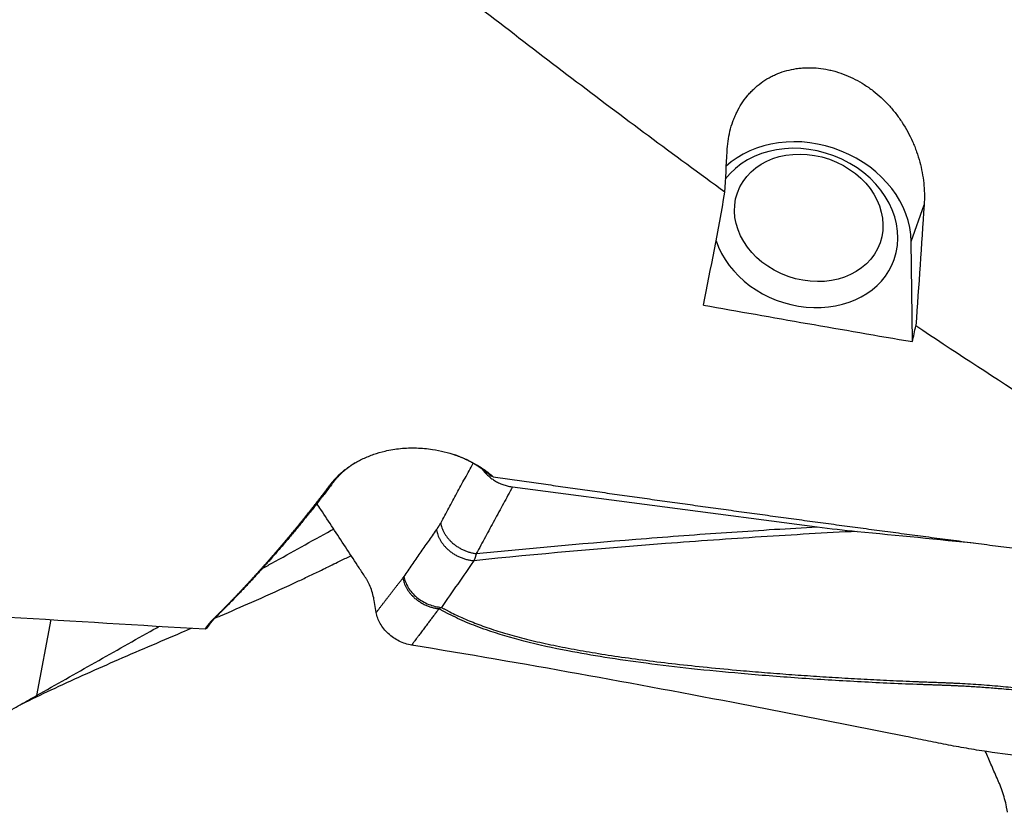
# Model space of a CAD drawing. Units: millimetres. Extents: x 134 to 365, y 162 to 322.
# Drawn here: x 274 to 295, y 220 to 237 of the extents above; entities that cross this region are included whole.
import ezdxf

# ---------------------------------------------------------------- set-up
doc = ezdxf.new("R2010")
doc.units = ezdxf.units.MM
doc.layers.add('1', color=4, linetype='Continuous')

msp = doc.modelspace()

# ---------------------------------------------------------------- linework, layer by layer
at = {"layer": '1'}
for p, q in [((292.767, 231.9456), (293.0399, 232.7196)), ((292.7927, 229.8248), (292.767, 231.9456)), ((284.3299, 226.7494), (290.7774, 225.9049)), ((281.4476, 224.0914), (281.4035, 224.3431)), ((274.5617, 223.942), (274.2561, 222.3311))]:
    msp.add_line(p, q, dxfattribs=at)
for centre, major_axis, ratio, start_param, end_param in [((290.5578, 232.1593), (-2.1219, 0.7483), 0.82194, 3.4340998, 5.8814985), ((290.5219, 232.2312), (1.8861, -0.6652), 0.82194, 0, 2.8894372), ((286.1914, 243.7312), (-2.4311, -24.4418), 0.165683, 1.0201218, 1.1322604), ((290.5219, 232.2312), (1.8861, -0.6652), 0.82194, 3.7080181, 5.0059867), ((290.5219, 232.2312), (1.8861, -0.6652), 0.82194, 5.0059872, 6.2831853), ((340.59, 243.7312), (-126.6845, 13.7247), 0.159677, 1.1632906, 1.2012824), ((290.7746, 243.7312), (-2.4311, -24.4418), 0.165683, 0.9821292, 0.9987316)]:
    msp.add_ellipse(centre, major_axis=major_axis, ratio=ratio, start_param=start_param, end_param=end_param, dxfattribs=at)
msp.add_ellipse((290.5977, 232.446), major_axis=(1.5089, -0.5322), ratio=0.82194, dxfattribs=at)
for points, knots in [([(288.8255, 232.9882), (287.7462, 233.772), (286.6664, 234.5763), (284.5016, 236.2213), (283.4166, 237.0619), (282.3263, 237.9181)], [0, 0, 0, 0, 0.5, 0.5, 1, 1, 1, 1]), ([(288.869, 233.8483), (288.8727, 233.9229), (288.8866, 234.0694), (288.9138, 234.2109), (288.9479, 234.3499), (288.9683, 234.4181), (289.0043, 234.5185), (289.0172, 234.5517), (289.0446, 234.6166), (289.0591, 234.6485), (289.105, 234.7421), (289.1724, 234.862), (289.2524, 234.9721), (289.3173, 235.0508), (289.3398, 235.0764), (289.3864, 235.1263), (289.4103, 235.1504), (289.4839, 235.22), (289.5869, 235.3059), (289.6995, 235.3782), (289.7876, 235.4274), (289.8176, 235.4429), (289.8635, 235.4649), (289.879, 235.472), (289.9101, 235.4857), (289.9882, 235.5188), (290.1326, 235.5671), (290.2662, 235.5949), (290.3683, 235.61), (290.4026, 235.614), (290.472, 235.6202), (290.507, 235.6224), (290.612, 235.6258), (290.6821, 235.6241), (290.8224, 235.6133), (290.8926, 235.6041), (290.9979, 235.5847), (291.0507, 235.5736), (291.1034, 235.5603), (291.1385, 235.551), (291.1561, 235.5461), (291.2437, 235.5206), (291.3126, 235.4967), (291.4483, 235.4421), (291.5818, 235.381), (291.711, 235.3066), (291.7903, 235.256), (291.8061, 235.2457), (291.8375, 235.2246), (291.8841, 235.1926), (291.9296, 235.1591), (292.0787, 235.044), (292.1899, 234.9416), (292.319, 234.801), (292.3443, 234.7723), (292.394, 234.7134), (292.4182, 234.6835), (292.4888, 234.5924), (292.5332, 234.53), (292.6586, 234.3379), (292.7318, 234.2033), (292.8104, 234.0268), (292.8254, 233.9911), (292.854, 233.9192), (292.8676, 233.8832), (292.906, 233.7745), (292.9286, 233.7014), (292.9876, 233.4801), (293.0154, 233.3301), (293.0349, 233.1392), (293.038, 233.1009), (293.0427, 233.0244), (293.0442, 232.9862), (293.0465, 232.8717), (293.0448, 232.7956), (293.0399, 232.7196)], [0, 0, 0, 0, 0.03125, 0.0625, 0.0625, 0.09375, 0.09375, 0.109375, 0.109375, 0.125, 0.125, 0.15625, 0.1875, 0.1875, 0.203125, 0.203125, 0.21875, 0.21875, 0.25, 0.28125, 0.28125, 0.296875, 0.296875, 0.3046875, 0.3046875, 0.3125, 0.34375, 0.375, 0.375, 0.390625, 0.390625, 0.40625, 0.40625, 0.4375, 0.4375, 0.46875, 0.46875, 0.484375, 0.4921875, 0.4921875, 0.5, 0.5, 0.53125, 0.53125, 0.5625, 0.59375, 0.59375, 0.6015625, 0.6015625, 0.609375, 0.625, 0.625, 0.6875, 0.6875, 0.703125, 0.703125, 0.71875, 0.71875, 0.75, 0.75, 0.8125, 0.8125, 0.828125, 0.828125, 0.84375, 0.84375, 0.875, 0.875, 0.9375, 0.9375, 0.953125, 0.953125, 0.96875, 0.96875, 1, 1, 1, 1]), ([(302.2255, 224.6112), (301.4495, 225.0021), (300.6721, 225.4125), (299.1129, 226.2713), (298.3311, 226.7198), (297.448, 227.2453), (297.3499, 227.304), (297.1536, 227.4219), (296.8594, 227.5993), (296.1739, 228.0181), (295.5879, 228.385), (294.4177, 229.129), (293.6398, 229.6385), (292.8633, 230.1605)], [0, 0, 0, 0, 0.25, 0.25, 0.5, 0.5, 0.53125, 0.53125, 0.5625, 0.625, 0.75, 0.75, 1, 1, 1, 1]), ([(280.4811, 226.8075), (280.4848, 226.8125), (280.4924, 226.8224), (280.5039, 226.8372), (280.5157, 226.8518), (280.5276, 226.8663), (280.5398, 226.8808), (280.5522, 226.8951), (280.5648, 226.9093), (280.5775, 226.9233), (280.5905, 226.9373), (280.6037, 226.9512), (280.6171, 226.9649), (280.6307, 226.9785), (280.6445, 226.992), (280.6585, 227.0054), (280.6727, 227.0187), (280.6871, 227.0319), (280.7017, 227.0449), (280.7165, 227.0579), (280.7316, 227.0707), (280.7468, 227.0834), (280.7622, 227.0959), (280.8017, 227.1274), (280.8673, 227.176), (280.963, 227.2387), (281.0636, 227.2966), (281.2043, 227.3673), (281.3915, 227.4433), (281.6035, 227.5043), (281.795, 227.5425), (281.9625, 227.5645), (282.1318, 227.5757), (282.3019, 227.5763), (282.4714, 227.5663), (282.6672, 227.5424), (282.8872, 227.4985), (283.0852, 227.4394), (283.2375, 227.3825), (283.3481, 227.3351), (283.4551, 227.2832), (283.5362, 227.2389), (283.5938, 227.205), (283.6294, 227.1831), (283.6644, 227.1608), (283.6987, 227.138), (283.7324, 227.1148), (283.7654, 227.0911), (283.7978, 227.0669), (283.8295, 227.0423), (283.8606, 227.0172), (283.8911, 226.9916), (283.9109, 226.9742), (283.9208, 226.9656)], [0, 0, 0, 0, 0.0057606, 0.011509, 0.017246, 0.0229722, 0.0286884, 0.0343954, 0.0400937, 0.0457843, 0.0514678, 0.0571449, 0.0628165, 0.0684831, 0.0741457, 0.079805, 0.0854616, 0.0911164, 0.0967701, 0.1024234, 0.1080771, 0.113732, 0.1193888, 0.1250483, 0.1565686, 0.1878535, 0.2190332, 0.2502392, 0.3127089, 0.3753062, 0.4166966, 0.4581901, 0.5000943, 0.5415121, 0.5830281, 0.6249275, 0.6871947, 0.749966, 0.7812137, 0.8124291, 0.8437141, 0.8751697, 0.8865404, 0.8978928, 0.9092315, 0.9205612, 0.9318863, 0.9432116, 0.9545415, 0.9658807, 0.9772339, 0.9886054, 1, 1, 1, 1]), ([(283.8724, 226.9792), (283.8673, 226.9838), (283.8572, 226.9929), (283.8419, 227.0062), (283.8269, 227.0191), (283.8121, 227.0315), (283.7975, 227.0435), (283.7832, 227.0551), (283.7691, 227.0663), (283.7553, 227.0771), (283.7417, 227.0874), (283.7285, 227.0974), (283.7156, 227.107), (283.703, 227.1162), (283.6907, 227.125), (283.6788, 227.1335), (283.6672, 227.1416), (283.656, 227.1494), (283.6451, 227.1568), (283.6346, 227.1639), (283.6245, 227.1706), (283.6148, 227.177), (283.6055, 227.1831), (283.5966, 227.1888), (283.5881, 227.1943), (283.5801, 227.1994), (283.5724, 227.2042), (283.5652, 227.2087), (283.5584, 227.2129), (283.5521, 227.2168), (283.5461, 227.2204), (283.5407, 227.2237), (283.5357, 227.2267), (283.5311, 227.2294), (283.527, 227.2319), (283.5233, 227.234), (283.497, 227.2495), (283.4479, 227.2772), (283.3753, 227.3148), (283.3039, 227.349), (283.234, 227.3797), (283.1675, 227.4066), (283.1241, 227.4228), (283.1037, 227.4302)], [0, 0, 0, 0, 0.0245727, 0.0485439, 0.0719135, 0.0946814, 0.1168478, 0.1384126, 0.1593758, 0.1797375, 0.1994975, 0.2186559, 0.2372128, 0.255168, 0.2725217, 0.2892738, 0.3054242, 0.3209731, 0.3359204, 0.3502661, 0.3640102, 0.3771527, 0.3896936, 0.401633, 0.4129707, 0.4237068, 0.4338414, 0.4433743, 0.4523057, 0.4606354, 0.4683636, 0.4754902, 0.4820152, 0.4879385, 0.4932603, 0.4979806, 0.5020992, 0.5953312, 0.6848492, 0.770655, 0.8527503, 0.9311371, 1, 1, 1, 1]), ([(280.9917, 227.2543), (280.9887, 227.2524), (280.9755, 227.2442), (280.9524, 227.2293), (280.9225, 227.2092), (280.8931, 227.1886), (280.8641, 227.1674), (280.8356, 227.1457), (280.8075, 227.1234), (280.7799, 227.1006), (280.7529, 227.0773), (280.7264, 227.0535), (280.7004, 227.0291), (280.6751, 227.0042), (280.6503, 226.9788), (280.6262, 226.9529), (280.6027, 226.9265), (280.5799, 226.8996), (280.5578, 226.8723), (280.5437, 226.8537), (280.5366, 226.8444)], [0, 0, 0, 0, 0.0160412, 0.0713507, 0.1269713, 0.1829051, 0.2391542, 0.2957208, 0.3526069, 0.4098145, 0.4673457, 0.5252024, 0.5833866, 0.6419001, 0.7007448, 0.7599226, 0.8194352, 0.8792845, 0.9394722, 1, 1, 1, 1]), ([(283.9208, 226.9656), (284.0551, 226.9461), (284.3249, 226.9071), (284.731, 226.8486), (285.1402, 226.79), (285.5524, 226.7311), (285.9676, 226.672), (286.3858, 226.6128), (286.8071, 226.5534), (287.2313, 226.4937), (287.6586, 226.434), (288.0889, 226.374), (288.5222, 226.3139), (288.9585, 226.2536), (289.3978, 226.1931), (289.8402, 226.1325), (290.2855, 226.0718), (290.7339, 226.0109), (291.1853, 225.9499), (291.6397, 225.8888), (292.0971, 225.8275), (292.5576, 225.7661), (293.021, 225.7046), (293.4875, 225.6429), (293.957, 225.5812), (294.4295, 225.5194), (294.905, 225.4574), (295.223, 225.4163), (295.3825, 225.3956)], [0, 0, 0, 0, 0.0351847, 0.0706315, 0.1063405, 0.1423116, 0.1785449, 0.2150403, 0.2517979, 0.2888176, 0.3260994, 0.3636434, 0.4014496, 0.4395179, 0.4778483, 0.5164409, 0.5552956, 0.5944125, 0.6337916, 0.6734328, 0.7133362, 0.7535017, 0.7939293, 0.8346192, 0.8755711, 0.9167853, 0.9582616, 1, 1, 1, 1]), ([(277.9928, 223.9442), (278.0086, 223.9598), (278.0401, 223.991), (278.0872, 224.038), (278.1342, 224.0851), (278.181, 224.1323), (278.2277, 224.1796), (278.2742, 224.227), (278.3206, 224.2746), (278.3668, 224.3222), (278.4128, 224.37), (278.4587, 224.4178), (278.5045, 224.4658), (278.5501, 224.5139), (278.5955, 224.562), (278.6408, 224.6103), (278.6859, 224.6587), (278.7309, 224.7071), (278.7757, 224.7557), (278.8204, 224.8043), (278.8649, 224.853), (278.9093, 224.9019), (278.9535, 224.9508), (278.9975, 224.9998), (279.0414, 225.0488), (279.0852, 225.098), (279.1288, 225.1472), (279.1722, 225.1966), (279.2155, 225.246), (279.2586, 225.2954), (279.3016, 225.345), (279.3444, 225.3946), (279.3871, 225.4443), (279.4296, 225.4941), (279.472, 225.5439), (279.5142, 225.5938), (279.5562, 225.6437), (279.5981, 225.6938), (279.6399, 225.7439), (279.6815, 225.794), (279.7229, 225.8442), (279.7642, 225.8945), (279.8053, 225.9448), (279.8463, 225.9952), (279.8871, 226.0456), (279.9278, 226.0961), (279.9683, 226.1466), (280.0087, 226.1972), (280.0489, 226.2478), (280.0889, 226.2985), (280.1288, 226.3492), (280.1686, 226.4), (280.2082, 226.4508), (280.2476, 226.5016), (280.2869, 226.5525), (280.326, 226.6034), (280.365, 226.6544), (280.4038, 226.7054), (280.4425, 226.7564), (280.4682, 226.7905), (280.481, 226.8076)], [0, 0, 0, 0, 0.0184333, 0.0368247, 0.0551741, 0.0734816, 0.0917471, 0.1099708, 0.1281525, 0.1462922, 0.1643901, 0.1824461, 0.2004602, 0.2184324, 0.2363627, 0.2542512, 0.2720978, 0.2899025, 0.3076653, 0.3253864, 0.3430656, 0.3607029, 0.3782984, 0.3958521, 0.413364, 0.4308341, 0.4482624, 0.465649, 0.4829937, 0.5002966, 0.5175578, 0.5347773, 0.5519549, 0.5690909, 0.5861851, 0.6032376, 0.6202483, 0.6372174, 0.6541447, 0.6710303, 0.6878743, 0.7046766, 0.7214372, 0.7381561, 0.7548334, 0.7714691, 0.7880631, 0.8046154, 0.8211262, 0.8375953, 0.8540229, 0.8704088, 0.8867532, 0.9030559, 0.9193171, 0.9355368, 0.9517149, 0.9678515, 0.9839465, 1, 1, 1, 1]), ([(281.4036, 224.3432), (281.4, 224.3627), (281.3865, 224.433), (281.3568, 224.5469), (281.3075, 224.6777), (281.2588, 224.7712), (281.2154, 224.8366), (281.1505, 224.9355), (281.0098, 225.1492), (280.7934, 225.4783), (280.5337, 225.8732), (280.332, 226.18), (280.2168, 226.3551), (280.1882, 226.3986)], [0, 0, 0, 0, 0.019311, 0.0700627, 0.1208144, 0.1715662, 0.1969421, 0.2223179, 0.3238214, 0.5268284, 0.7298353, 0.9328423, 1, 1, 1, 1]), ([(279.0205, 225.0121), (279.0934, 225.0528), (279.1663, 225.0935), (279.6564, 225.3667), (280.0903, 225.6078), (280.5256, 225.8481), (280.5417, 225.857)], [0, 0, 0, 0, 0.1441375, 0.1441375, 0.96837, 1, 1, 1, 1]), ([(283.5636, 225.3371), (284.7639, 225.458), (286.5658, 225.6198), (288.3702, 225.752), (289.5736, 225.8335), (290.1754, 225.8709), (290.7774, 225.9049)], [0, 0, 0, 0, 0.5, 0.75, 0.75, 1, 1, 1, 1]), ([(291.6251, 225.8085), (290.9482, 225.7737), (290.2714, 225.7345), (288.9181, 225.6478), (288.2416, 225.6002), (286.2134, 225.4448), (284.8627, 225.3244), (283.5132, 225.1877)], [0, 0, 0, 0, 0.25, 0.25, 0.5, 0.5, 1, 1, 1, 1]), ([(280.3973, 225.0421), (280.4356, 225.061), (280.5257, 225.1054), (280.654, 225.1682), (280.7809, 225.2301), (280.863, 225.27), (280.9073, 225.2915), (280.9141, 225.2948)], [0, 0, 0, 0, 0.2252979, 0.5282726, 0.7468984, 0.9609325, 1, 1, 1, 1]), ([(283.5636, 225.3371), (283.5625, 225.3327), (283.5601, 225.3237), (283.5564, 225.3103), (283.5524, 225.2969), (283.5483, 225.2833), (283.5439, 225.2698), (283.5394, 225.2561), (283.5346, 225.2425), (283.5297, 225.2288), (283.5245, 225.2151), (283.5191, 225.2013), (283.5154, 225.1923), (283.5136, 225.1878)], [0, 0, 0, 0, 0.0835126, 0.1684905, 0.2549387, 0.3428623, 0.4322659, 0.5231538, 0.6155304, 0.7093995, 0.8047651, 0.9016308, 1, 1, 1, 1]), ([(278.0313, 223.97), (278.0717, 223.9874), (278.3319, 224.0995), (278.8568, 224.3276), (279.4175, 224.5786), (279.8368, 224.773), (280.0767, 224.8863), (280.2647, 224.9771), (280.3726, 225.03), (280.3977, 225.0424)], [0, 0, 0, 0, 0.0511231, 0.3290878, 0.6619398, 0.7593193, 0.8614531, 0.9677002, 1, 1, 1, 1]), ([(282.034, 224.8518), (282.0405, 224.8148), (282.0508, 224.7766), (282.0796, 224.6997), (282.0981, 224.661), (282.1437, 224.5849), (282.1707, 224.5476), (282.2324, 224.4765), (282.2671, 224.4427), (282.3425, 224.3806), (282.3833, 224.3523), (282.4684, 224.3025), (282.5129, 224.281), (282.603, 224.2454), (282.6487, 224.2313), (282.739, 224.2102), (282.7836, 224.2032), (282.8268, 224.1994)], [0, 0, 0, 0, 0.125, 0.125, 0.25, 0.25, 0.375, 0.375, 0.5, 0.5, 0.625, 0.625, 0.75, 0.75, 0.875, 0.875, 1, 1, 1, 1]), ([(282.8268, 224.1995), (282.835, 224.1948), (282.8515, 224.1855), (282.8764, 224.1716), (282.9014, 224.1579), (282.9267, 224.1442), (282.9522, 224.1307), (282.9778, 224.1173), (283.042, 224.0841), (283.1475, 224.0322), (283.2978, 223.9639), (283.455, 223.8978), (283.6191, 223.8341), (283.8535, 223.7497), (284.1705, 223.6487), (284.5822, 223.5362), (285.0308, 223.4304), (285.5119, 223.3322), (286.0264, 223.2408), (286.5751, 223.1554), (287.1638, 223.0748), (287.7924, 222.9991), (288.461, 222.928), (289.089, 222.8691), (289.6654, 222.8204), (290.1794, 222.7807), (290.7014, 222.7441), (291.2316, 222.7106), (291.7699, 222.6801), (292.3162, 222.6526), (292.7139, 222.635), (292.9655, 222.6249), (293.0737, 222.6207), (293.1982, 222.6161), (293.3208, 222.6117), (293.4343, 222.6075), (293.5315, 222.6036), (293.6235, 222.5997), (293.7101, 222.5957), (293.842, 222.5891), (294.0214, 222.5788), (294.2504, 222.5634), (294.4807, 222.5455), (294.7074, 222.5257), (294.9342, 222.5036), (295.1508, 222.4808), (295.4077, 222.4516), (295.6045, 222.4288), (295.7344, 222.4138), (295.7511, 222.4118)], [0, 0, 0, 0, 0.0023864, 0.0047776, 0.0071737, 0.0095748, 0.011981, 0.0143924, 0.0168092, 0.0300166, 0.0435283, 0.0573595, 0.0715242, 0.0860355, 0.1170942, 0.1504433, 0.1861582, 0.2243005, 0.2638475, 0.3061652, 0.3512832, 0.3992258, 0.4500132, 0.5036623, 0.5418772, 0.5806378, 0.619948, 0.6598117, 0.7002323, 0.7412135, 0.7827584, 0.7896377, 0.7977362, 0.8070538, 0.8175905, 0.8252617, 0.8325404, 0.8394268, 0.8459209, 0.852023, 0.8691035, 0.8863181, 0.9036698, 0.9211613, 0.9376497, 0.9551412, 0.970392, 0.9961784, 1, 1, 1, 1]), ([(278.0484, 223.9888), (278.0445, 223.9849), (278.0367, 223.9772), (278.0252, 223.9654), (278.0139, 223.9535), (278.0028, 223.9416), (277.992, 223.9296), (277.9813, 223.9174), (277.9709, 223.9052), (277.9607, 223.8929), (277.9507, 223.8805), (277.9409, 223.868), (277.9314, 223.8555), (277.9221, 223.8428), (277.913, 223.8301), (277.9042, 223.8173), (277.8956, 223.8044), (277.8873, 223.7914), (277.8792, 223.7784), (277.8741, 223.7696), (277.8715, 223.7652)], [0, 0, 0, 0, 0.0543027, 0.108752, 0.1633481, 0.2180911, 0.2729812, 0.3280186, 0.3832033, 0.4385355, 0.4940154, 0.549643, 0.6054185, 0.6613421, 0.7174139, 0.773634, 0.8300025, 0.8865196, 0.9431854, 1, 1, 1, 1]), ([(282.1958, 223.3998), (282.1504, 223.4073), (282.0598, 223.4295), (281.9286, 223.4831), (281.8066, 223.5551), (281.6608, 223.6721), (281.5472, 223.8151), (281.4754, 223.9713), (281.4543, 224.0515), (281.4476, 224.0915)], [0, 0, 0, 0, 0.125, 0.25, 0.375, 0.5, 0.75, 0.875, 1, 1, 1, 1]), ([(282.7731, 224.1694), (282.7559, 224.1469), (282.7216, 224.1018), (282.6701, 224.0341), (282.6188, 223.9664), (282.5676, 223.8986), (282.5123, 223.8251), (282.4526, 223.7455), (282.3925, 223.665), (282.3392, 223.5936), (282.2966, 223.5363), (282.2652, 223.4935), (282.2404, 223.4602), (282.2186, 223.4309), (282.2035, 223.4105), (282.1956, 223.3999)], [0, 0, 0, 0, 0.0888685, 0.1776294, 0.2662833, 0.3548306, 0.4432719, 0.5533935, 0.6650955, 0.7562426, 0.8302681, 0.8870526, 0.921342, 0.958922, 1, 1, 1, 1]), ([(295.7624, 222.3575), (295.7461, 222.3593), (295.694, 222.3652), (295.6134, 222.3742), (295.5276, 222.384), (295.4634, 222.3913), (295.4059, 222.3978), (295.3489, 222.4042), (295.2863, 222.4111), (295.2268, 222.4176), (295.1126, 222.4298), (294.9451, 222.447), (294.6943, 222.4708), (294.4175, 222.494), (294.1124, 222.5155), (293.8824, 222.5288), (293.7254, 222.5363), (293.6396, 222.54), (293.5488, 222.5438), (293.453, 222.5475), (293.3692, 222.5505), (293.2874, 222.5532), (293.1977, 222.5563), (293.093, 222.5599), (292.9841, 222.5637), (292.7062, 222.574), (292.2536, 222.593), (291.6301, 222.6241), (291.0049, 222.6601), (290.3822, 222.701), (289.7665, 222.7468), (289.0123, 222.8098), (288.1424, 222.8943), (287.1815, 223.0076), (286.3099, 223.132), (285.4444, 223.2818), (284.602, 223.4665), (283.9605, 223.6542), (283.5649, 223.7983), (283.361, 223.8798), (283.1674, 223.9651), (283.0252, 224.0339), (282.9297, 224.0833), (282.8767, 224.1115), (282.8245, 224.1402), (282.7902, 224.1597), (282.7731, 224.1694)], [0, 0, 0, 0, 0.0036825, 0.0117886, 0.0182639, 0.0231093, 0.0263257, 0.0312865, 0.0360099, 0.040496, 0.0447449, 0.0618324, 0.0783191, 0.1012868, 0.1240987, 0.1467664, 0.1527901, 0.1591822, 0.1659417, 0.1730684, 0.1805638, 0.184641, 0.1913163, 0.2005906, 0.2080111, 0.2156087, 0.2626185, 0.3091132, 0.3550991, 0.4026781, 0.4488169, 0.4935135, 0.5725868, 0.6454034, 0.7119512, 0.7722424, 0.8457784, 0.9105439, 0.9286524, 0.9462687, 0.9634157, 0.9801195, 0.9851198, 0.9900994, 0.9950592, 1, 1, 1, 1]), ([(273.9102, 222.1368), (273.9484, 222.1556), (274.1888, 222.2738), (274.6541, 222.4954), (275.3137, 222.7959), (276.0054, 223.101), (276.6996, 223.4004), (277.2176, 223.6216), (277.4926, 223.7391), (277.5371, 223.7582)], [0, 0, 0, 0, 0.0348874, 0.2183091, 0.4095592, 0.5922117, 0.7847493, 0.9651556, 1, 1, 1, 1]), ([(274.2561, 222.3311), (274.6703, 222.5653), (275.4992, 223.0333), (276.3688, 223.5235), (276.8239, 223.7797), (276.8639, 223.8022)], [0, 0, 0, 0, 0.4770139, 0.9540278, 1, 1, 1, 1]), ([(277.8275, 223.7413), (277.8302, 223.7454), (277.8354, 223.7536), (277.8435, 223.7659), (277.8519, 223.7781), (277.8605, 223.7903), (277.8693, 223.8024), (277.8783, 223.8145), (277.8876, 223.8265), (277.8971, 223.8385), (277.9068, 223.8504), (277.9167, 223.8623), (277.9269, 223.8742), (277.9373, 223.886), (277.948, 223.8977), (277.9588, 223.9094), (277.9699, 223.9211), (277.9812, 223.9327), (277.989, 223.9403), (277.9928, 223.9442)], [0, 0, 0, 0, 0.0589049, 0.1177639, 0.1765841, 0.2353726, 0.2941367, 0.3528834, 0.4116199, 0.4703534, 0.529091, 0.58784, 0.6466074, 0.7054005, 0.7642263, 0.8230921, 0.8820049, 0.9409718, 1, 1, 1, 1]), ([(295.4411, 221.0201), (295.3817, 221.0255), (295.3224, 221.031), (294.9606, 221.0664), (294.6627, 221.1024), (294.223, 221.1666), (293.9325, 221.2133), (293.6463, 221.2665), (293.433, 221.3084), (293.2911, 221.3368), (293.1493, 221.3655), (292.9363, 221.4084), (292.7942, 221.437), (292.083, 221.5796), (290.9407, 221.8066), (289.7902, 222.0304), (288.0582, 222.363), (285.7335, 222.7977), (283.3795, 223.2052), (282.1956, 223.3999)], [0, 0, 0, 0, 0.0128703, 0.0128703, 0.078679, 0.078679, 0.1115833, 0.1444876, 0.1444876, 0.1609398, 0.1773919, 0.1773919, 0.2102962, 0.2102962, 0.3419135, 0.4735308, 0.4735308, 0.7367654, 1, 1, 1, 1]), ([(271.1675, 220.4614), (271.2272, 220.5034), (271.2891, 220.5462), (271.3852, 220.6115), (271.4178, 220.6334), (271.484, 220.6777), (271.5173, 220.6999), (271.685, 220.8103), (271.8222, 220.8982), (271.9794, 220.9968), (271.9969, 221.0078), (272.032, 221.0297), (272.0496, 221.0406), (272.1022, 221.0733), (272.1372, 221.095), (272.2419, 221.1593), (272.3111, 221.2016), (272.5177, 221.3267), (272.6537, 221.4078), (272.8219, 221.5071), (272.8555, 221.5269), (272.9224, 221.5661), (272.9555, 221.5856), (273.0543, 221.6433), (273.1192, 221.6811), (273.3111, 221.7924), (273.4356, 221.8641), (273.6789, 222.0035), (273.7977, 222.0712), (274.0304, 222.2035), (274.1443, 222.268), (274.2561, 222.3311)], [0, 0, 0, 0, 0.0625, 0.0625, 0.09375, 0.09375, 0.125, 0.125, 0.25, 0.25, 0.265625, 0.265625, 0.28125, 0.28125, 0.3125, 0.3125, 0.375, 0.375, 0.5, 0.5, 0.53125, 0.53125, 0.5625, 0.5625, 0.625, 0.625, 0.75, 0.75, 0.875, 0.875, 1, 1, 1, 1]), ([(294.8036, 219.8602), (294.8, 219.8831), (294.7865, 219.966), (294.7568, 220.1058), (294.7075, 220.2774), (294.6588, 220.4095), (294.6154, 220.5088), (294.5505, 220.6583), (294.4569, 220.8734), (294.3742, 221.0638), (294.3347, 221.1546)], [0, 0, 0, 0, 0.0463766, 0.1682604, 0.2901442, 0.412028, 0.4729699, 0.5339118, 0.7776794, 1, 1, 1, 1])]:
    msp.add_open_spline(points, degree=3, knots=knots, dxfattribs=at)
for points, degree in [([(288.8255, 232.9882), (288.8405, 233.2756), (288.8551, 233.5623), (288.869, 233.8483)], 3), ([(293.0399, 232.7196), (292.9853, 231.87), (292.9263, 231.017), (292.8633, 230.1605)], 3), ([(282.8105, 225.9852), (283.4965, 227.2495)], 1), ([(283.9207, 226.9656), (283.9046, 226.9701), (283.8885, 226.9747), (283.8724, 226.9792)], 3), ([(280.5366, 226.8444), (279.3485, 225.27), (278.0484, 223.9888)], 2), ([(280.4811, 226.8075), (280.5367, 226.8444)], 1), ([(284.3299, 226.7494), (283.5636, 225.3371)], 1), ([(282.7213, 225.8401), (282.7688, 225.9084), (282.8105, 225.9852)], 2), ([(290.7774, 225.9049), (291.0598, 225.8679), (291.3425, 225.8362), (291.6251, 225.8085)], 3), ([(282.0341, 224.8519), (282.7213, 225.8401)], 1), ([(291.6251, 225.8085), (292.4792, 225.7248), (293.3334, 225.6398), (294.1876, 225.5535)], 3), ([(283.5136, 225.1878), (283.2846, 224.8584), (283.0557, 224.5289), (282.8268, 224.1995)], 3), ([(281.4476, 224.0914), (281.7259, 224.4575), (282.0096, 224.8188)], 2), ([(282.0096, 224.8187), (282.022, 224.8346), (282.034, 224.8518)], 2), ([(269.5031, 224.2527), (272.2779, 224.0781), (275.0527, 223.9076), (277.8275, 223.7413)], 3), ([(282.8268, 224.1994), (282.809, 224.1888), (282.7911, 224.1788), (282.7731, 224.1694)], 3), ([(277.9928, 223.9442), (278.0484, 223.9888)], 1), ([(277.8715, 223.7652), (277.8625, 223.7569)], 1), ([(277.8275, 223.7413), (277.8388, 223.7463), (277.8505, 223.7515), (277.8625, 223.7569)], 3)]:
    msp.add_open_spline(points, degree=degree, dxfattribs=at)
for points, weights in [([(283.6986, 227.1155), (283.9233, 226.8027), (284.3299, 226.7494)], [0.899243242316, 0.84206610242, 1]), ([(282.8105, 225.9852), (282.9091, 225.4229), (283.5636, 225.3371)], [1, 0.768090784207, 1]), ([(282.7213, 225.8401), (282.825, 225.2487), (283.5136, 225.1878)], [1, 0.75191733872, 1]), ([(282.0096, 224.8188), (282.1095, 224.2488), (282.7731, 224.1694)], [1, 0.763842907885, 0.999985008586])]:
    msp.add_rational_spline(points, weights, degree=2, dxfattribs=at)

doc.saveas('drawing.dxf')
